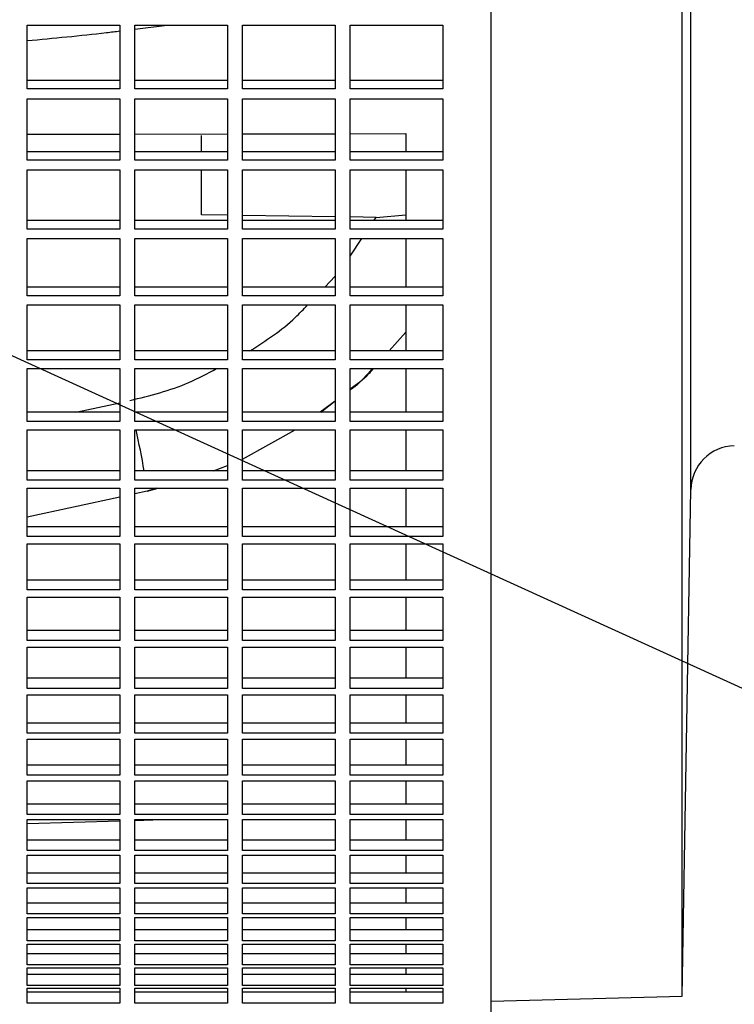
# Model space of a CAD drawing. Units: inches. Extents: x 0 to 16.8, y 0 to 10.8.
# Drawn here: x 8.2 to 8.4, y 5.3 to 5.6 of the extents above; entities that cross this region are included whole.
import ezdxf

# ---------------------------------------------------------------- set-up
doc = ezdxf.new("R2010")
doc.units = ezdxf.units.IN
doc.header["$MEASUREMENT"] = 0
doc.layers.add('DIMENSION', color=5, linetype='Continuous')
doc.styles.add('SLDTEXTSTYLE1', font='TXT', dxfattribs={"width": 0.605})
doc.dimstyles.new('SLDDIMSTYLE0', dxfattribs={"dimtxt": 0.1, "dimasz": 0.1, "dimexe": 0, "dimexo": 0.0625, "dimgap": 0.025, "dimtad": 0, "dimtih": 1, "dimtoh": 1, "dimlfac": 7, "dimrnd": 1e-09, "dimzin": 4, "dimdsep": 46, "dimtxsty": 'SLDTEXTSTYLE1', "dimsah": 1, "dimcen": 0.09, "dimadec": 0, "dimazin": 1, "dimtfac": 1, "dimtofl": 0, "dimtmove": 0, "dimatfit": 3, "dimfxl": 1, "dimfrac": 2, "dimtolj": 1, "dimtzin": 12, "dimarcsym": 0})
doc.dimstyles.new('SLDDIMSTYLE7', dxfattribs={"dimtxt": 0.18, "dimasz": 0.1, "dimexe": 0, "dimexo": 0.0625, "dimgap": 0, "dimtad": 0, "dimtih": 1, "dimtoh": 1, "dimdec": 0, "dimrnd": 1e-09, "dimzin": 0, "dimdsep": 46, "dimtxsty": 'Standard', "dimsah": 1, "dimcen": 0.09, "dimadec": 0, "dimazin": 0, "dimtfac": 0.1, "dimtdec": 0, "dimtofl": 0, "dimtmove": 0, "dimatfit": 3, "dimfxl": 1, "dimfrac": 2, "dimtolj": 1, "dimtzin": 0, "dimarcsym": 0})

# ---------------------------------------------------------------- blocks, each defined once
blk = doc.blocks.new('_D_3')
at = {"layer": 'DIMENSION'}
for p, q in [((8.47066, 6.32815), (8.47066, 4.53808)), ((7.39944, 4.77965), (7.39944, 4.53808)), ((7.39944, 4.63808), (7.80137, 4.63808)), ((8.47066, 4.63808), (8.06873, 4.63808))]:
    blk.add_line(p, q, dxfattribs=at)
for points in [[(7.39944, 4.63808), (7.49944, 4.62308), (7.49944, 4.65308)], [(8.47066, 4.63808), (8.37066, 4.65308), (8.37066, 4.62308)]]:
    blk.add_solid(points, dxfattribs=at)
at = {"layer": 'DIMENSION', "insert": (7.80137, 4.69025), "char_height": 0.1, "attachment_point": 1, "style": 'SLDTEXTSTYLE1'}
blk.add_mtext('7.50', dxfattribs=at)

msp = doc.modelspace()

# ---------------------------------------------------------------- linework, layer by layer
at = {"color": 7, "linetype": 'Continuous', "lineweight": 25}
for p, q in [((8.34104, 5.25109), (8.34104, 6.51497)), ((8.41455, 5.26965), (8.41455, 6.01805)), ((8.16247, 5.64327), (8.19819, 5.64327)), ((8.16247, 5.61884), (8.16247, 5.64327)), ((8.19819, 5.64327), (8.19819, 5.61884)), ((8.2039, 5.64327), (8.23961, 5.64327)), ((8.2039, 5.61884), (8.2039, 5.64327)), ((8.2039, 5.64177), (8.21641, 5.64327)), ((8.23961, 5.64327), (8.23961, 5.61884)), ((8.24533, 5.64327), (8.28104, 5.64327)), ((8.24533, 5.61884), (8.24533, 5.64327)), ((8.28104, 5.64327), (8.28104, 5.61884)), ((8.28676, 5.64327), (8.32247, 5.64327)), ((8.28676, 5.61884), (8.28676, 5.64327)), ((8.32247, 5.64327), (8.32247, 5.61884)), ((8.19819, 5.622), (8.16247, 5.622)), ((8.23961, 5.622), (8.2039, 5.622)), ((8.28104, 5.622), (8.24533, 5.622)), ((8.32247, 5.622), (8.28676, 5.622)), ((8.19819, 5.61884), (8.16247, 5.61884)), ((8.23961, 5.61884), (8.2039, 5.61884)), ((8.28104, 5.61884), (8.24533, 5.61884)), ((8.32247, 5.61884), (8.28676, 5.61884)), ((8.16247, 5.61499), (8.19819, 5.61499)), ((8.16247, 5.59133), (8.16247, 5.61499)), ((8.19819, 5.61499), (8.19819, 5.59133)), ((8.2039, 5.61499), (8.23961, 5.61499)), ((8.2039, 5.59133), (8.2039, 5.61499)), ((8.23961, 5.61499), (8.23961, 5.59133)), ((8.24533, 5.61499), (8.28104, 5.61499)), ((8.24533, 5.59133), (8.24533, 5.61499)), ((8.28104, 5.61499), (8.28104, 5.59133)), ((8.28676, 5.61499), (8.32247, 5.61499)), ((8.28676, 5.59133), (8.28676, 5.61499)), ((8.32247, 5.61499), (8.32247, 5.59133)), ((8.16247, 5.60135), (8.19819, 5.6014)), ((8.2039, 5.60141), (8.23961, 5.60146)), ((8.22961, 5.59458), (8.22961, 5.60088)), ((8.24533, 5.60147), (8.28104, 5.60152)), ((8.28676, 5.60153), (8.30819, 5.60156)), ((8.30819, 5.60156), (8.30819, 5.59458)), ((8.19819, 5.59458), (8.16247, 5.59458)), ((8.23961, 5.59458), (8.2039, 5.59458)), ((8.28104, 5.59458), (8.24533, 5.59458)), ((8.32247, 5.59458), (8.28676, 5.59458)), ((8.19819, 5.59133), (8.16247, 5.59133)), ((8.23961, 5.59133), (8.2039, 5.59133)), ((8.28104, 5.59133), (8.24533, 5.59133)), ((8.32247, 5.59133), (8.28676, 5.59133)), ((8.16247, 5.58761), (8.19819, 5.58761)), ((8.16247, 5.56476), (8.16247, 5.58761)), ((8.19819, 5.58761), (8.19819, 5.56476)), ((8.2039, 5.58761), (8.23961, 5.58761)), ((8.2039, 5.56476), (8.2039, 5.58761)), ((8.22961, 5.57036), (8.22961, 5.58761)), ((8.23961, 5.58761), (8.23961, 5.56476)), ((8.24533, 5.58761), (8.28104, 5.58761)), ((8.24533, 5.56476), (8.24533, 5.58761)), ((8.28104, 5.58761), (8.28104, 5.56476)), ((8.28676, 5.58761), (8.32247, 5.58761)), ((8.28676, 5.56476), (8.28676, 5.58761)), ((8.30819, 5.58761), (8.30819, 5.56808)), ((8.32247, 5.58761), (8.32247, 5.56476)), ((8.23961, 5.57021), (8.22961, 5.57036)), ((8.28104, 5.5696), (8.24533, 5.57013)), ((8.29683, 5.56936), (8.30819, 5.57027)), ((8.19819, 5.56808), (8.16247, 5.56808)), ((8.23961, 5.56808), (8.2039, 5.56808)), ((8.28104, 5.56808), (8.24533, 5.56808)), ((8.29683, 5.56936), (8.28676, 5.56951)), ((8.32247, 5.56808), (8.28676, 5.56808)), ((8.19819, 5.56476), (8.16247, 5.56476)), ((8.23961, 5.56476), (8.2039, 5.56476)), ((8.28104, 5.56476), (8.24533, 5.56476)), ((8.32247, 5.56476), (8.28676, 5.56476)), ((8.16247, 5.56117), (8.19819, 5.56117)), ((8.16247, 5.53913), (8.16247, 5.56117)), ((8.19819, 5.56117), (8.19819, 5.53913)), ((8.2039, 5.56117), (8.23961, 5.56117)), ((8.2039, 5.53913), (8.2039, 5.56117)), ((8.23961, 5.56117), (8.23961, 5.53913)), ((8.24533, 5.56117), (8.28104, 5.56117)), ((8.24533, 5.53913), (8.24533, 5.56117)), ((8.28104, 5.56117), (8.28104, 5.53913)), ((8.28676, 5.56117), (8.32247, 5.56117)), ((8.28676, 5.53913), (8.28676, 5.56117)), ((8.30819, 5.56117), (8.30819, 5.54253)), ((8.32247, 5.56117), (8.32247, 5.53913)), ((8.19819, 5.54253), (8.16247, 5.54253)), ((8.23961, 5.54253), (8.2039, 5.54253)), ((8.28104, 5.54253), (8.24533, 5.54253)), ((8.32247, 5.54253), (8.28676, 5.54253)), ((8.19819, 5.53913), (8.16247, 5.53913)), ((8.16247, 5.53567), (8.19819, 5.53567)), ((8.16247, 5.51448), (8.16247, 5.53567)), ((8.19819, 5.53567), (8.19819, 5.51448)), ((8.23961, 5.53913), (8.2039, 5.53913)), ((8.2039, 5.53567), (8.23961, 5.53567)), ((8.2039, 5.51448), (8.2039, 5.53567)), ((8.23961, 5.53567), (8.23961, 5.51448)), ((8.28104, 5.53913), (8.24533, 5.53913)), ((8.24533, 5.53567), (8.28104, 5.53567)), ((8.24533, 5.51448), (8.24533, 5.53567)), ((8.28104, 5.53567), (8.28104, 5.51448)), ((8.32247, 5.53913), (8.28676, 5.53913)), ((8.28676, 5.53567), (8.32247, 5.53567)), ((8.28676, 5.51448), (8.28676, 5.53567)), ((8.30819, 5.53567), (8.30819, 5.51795)), ((8.32247, 5.53567), (8.32247, 5.51448)), ((8.30178, 5.51795), (8.30819, 5.52518)), ((8.19819, 5.51795), (8.16247, 5.51795)), ((8.23961, 5.51795), (8.2039, 5.51795)), ((8.28104, 5.51795), (8.24533, 5.51795)), ((8.32247, 5.51795), (8.28676, 5.51795)), ((8.19819, 5.51448), (8.16247, 5.51448)), ((8.23961, 5.51448), (8.2039, 5.51448)), ((8.28104, 5.51448), (8.24533, 5.51448)), ((8.32247, 5.51448), (8.28676, 5.51448)), ((8.16247, 5.51115), (8.19819, 5.51115)), ((8.16247, 5.49082), (8.16247, 5.51115)), ((8.19819, 5.51115), (8.19819, 5.49082)), ((8.2039, 5.51115), (8.23961, 5.51115)), ((8.2039, 5.49082), (8.2039, 5.51115)), ((8.23961, 5.51115), (8.23961, 5.49082)), ((8.24533, 5.51115), (8.28104, 5.51115)), ((8.24533, 5.49082), (8.24533, 5.51115)), ((8.28104, 5.51115), (8.28104, 5.49082)), ((8.28676, 5.51115), (8.32247, 5.51115)), ((8.28676, 5.49082), (8.28676, 5.51115)), ((8.30819, 5.51115), (8.30819, 5.49436)), ((8.32247, 5.51115), (8.32247, 5.49082)), ((8.28104, 5.49866), (8.27521, 5.49436)), ((8.27554, 5.49436), (8.28104, 5.49878)), ((8.19819, 5.49436), (8.16247, 5.49436)), ((8.23961, 5.49436), (8.2039, 5.49436)), ((8.28104, 5.49436), (8.24533, 5.49436)), ((8.32247, 5.49436), (8.28676, 5.49436)), ((8.19819, 5.49082), (8.16247, 5.49082)), ((8.23961, 5.49082), (8.2039, 5.49082)), ((8.28104, 5.49082), (8.24533, 5.49082)), ((8.32247, 5.49082), (8.28676, 5.49082)), ((8.16247, 5.48763), (8.19819, 5.48763)), ((8.16247, 5.46817), (8.16247, 5.48763)), ((8.19819, 5.48763), (8.19819, 5.46817)), ((8.2039, 5.48763), (8.23961, 5.48763)), ((8.2039, 5.46817), (8.2039, 5.48763)), ((8.23961, 5.48763), (8.23961, 5.46817)), ((8.24533, 5.48763), (8.28104, 5.48763)), ((8.24533, 5.46817), (8.24533, 5.48763)), ((8.24533, 5.4763), (8.26566, 5.48763)), ((8.28104, 5.48763), (8.28104, 5.46817)), ((8.28676, 5.48763), (8.32247, 5.48763)), ((8.28676, 5.46817), (8.28676, 5.48763)), ((8.30819, 5.48763), (8.30819, 5.47179)), ((8.32247, 5.48763), (8.32247, 5.46817)), ((8.19819, 5.47179), (8.16247, 5.47179)), ((8.23961, 5.47179), (8.2039, 5.47179)), ((8.23418, 5.47179), (8.23961, 5.4739)), ((8.28104, 5.47179), (8.24533, 5.47179)), ((8.32247, 5.47179), (8.28676, 5.47179)), ((8.19819, 5.46817), (8.16247, 5.46817)), ((8.23961, 5.46817), (8.2039, 5.46817)), ((8.28104, 5.46817), (8.24533, 5.46817)), ((8.32247, 5.46817), (8.28676, 5.46817)), ((8.16247, 5.46513), (8.19819, 5.46513)), ((8.16247, 5.44656), (8.16247, 5.46513)), ((8.19819, 5.46513), (8.19819, 5.44656)), ((8.2039, 5.46513), (8.23961, 5.46513)), ((8.2039, 5.44656), (8.2039, 5.46513)), ((8.20866, 5.46397), (8.2039, 5.46294)), ((8.20866, 5.46397), (8.21292, 5.46513)), ((8.21244, 5.46513), (8.20868, 5.46397)), ((8.23961, 5.46513), (8.23961, 5.44656)), ((8.24533, 5.46513), (8.28104, 5.46513)), ((8.24533, 5.44656), (8.24533, 5.46513)), ((8.28104, 5.46513), (8.28104, 5.44656)), ((8.28676, 5.46513), (8.32247, 5.46513)), ((8.28676, 5.44656), (8.28676, 5.46513)), ((8.30819, 5.46513), (8.30819, 5.45024)), ((8.32247, 5.46513), (8.32247, 5.44656)), ((8.41455, 5.26965), (8.41795, 5.46464)), ((8.19819, 5.4617), (8.16247, 5.45397)), ((8.19819, 5.45024), (8.16247, 5.45024)), ((8.23961, 5.45024), (8.2039, 5.45024)), ((8.28104, 5.45024), (8.24533, 5.45024)), ((8.32247, 5.45024), (8.28676, 5.45024)), ((8.19819, 5.44656), (8.16247, 5.44656)), ((8.23961, 5.44656), (8.2039, 5.44656)), ((8.28104, 5.44656), (8.24533, 5.44656)), ((8.32247, 5.44656), (8.28676, 5.44656)), ((8.16247, 5.44366), (8.19819, 5.44366)), ((8.16247, 5.426), (8.16247, 5.44366)), ((8.19819, 5.44366), (8.19819, 5.426)), ((8.2039, 5.44366), (8.23961, 5.44366)), ((8.2039, 5.426), (8.2039, 5.44366)), ((8.23961, 5.44366), (8.23961, 5.426)), ((8.24533, 5.44366), (8.28104, 5.44366)), ((8.24533, 5.426), (8.24533, 5.44366)), ((8.28104, 5.44366), (8.28104, 5.426)), ((8.28676, 5.44366), (8.32247, 5.44366)), ((8.28676, 5.426), (8.28676, 5.44366)), ((8.30819, 5.44366), (8.30819, 5.42975)), ((8.32247, 5.44366), (8.32247, 5.426)), ((8.19819, 5.42975), (8.16247, 5.42975)), ((8.23961, 5.42975), (8.2039, 5.42975)), ((8.28104, 5.42975), (8.24533, 5.42975)), ((8.32247, 5.42975), (8.28676, 5.42975)), ((8.19819, 5.426), (8.16247, 5.426)), ((8.23961, 5.426), (8.2039, 5.426)), ((8.28104, 5.426), (8.24533, 5.426)), ((8.32247, 5.426), (8.28676, 5.426)), ((8.16247, 5.42325), (8.19819, 5.42325)), ((8.16247, 5.40652), (8.16247, 5.42325)), ((8.19819, 5.42325), (8.19819, 5.40652)), ((8.2039, 5.42325), (8.23961, 5.42325)), ((8.2039, 5.40652), (8.2039, 5.42325)), ((8.23961, 5.42325), (8.23961, 5.40652)), ((8.24533, 5.42325), (8.28104, 5.42325)), ((8.24533, 5.40652), (8.24533, 5.42325)), ((8.28104, 5.42325), (8.28104, 5.40652)), ((8.28676, 5.42325), (8.32247, 5.42325)), ((8.28676, 5.40652), (8.28676, 5.42325)), ((8.30819, 5.42325), (8.30819, 5.41032)), ((8.32247, 5.42325), (8.32247, 5.40652)), ((8.19819, 5.41032), (8.16247, 5.41032)), ((8.23961, 5.41032), (8.2039, 5.41032)), ((8.28104, 5.41032), (8.24533, 5.41032)), ((8.32247, 5.41032), (8.28676, 5.41032)), ((8.19819, 5.40652), (8.16247, 5.40652)), ((8.16247, 5.40391), (8.19819, 5.40391)), ((8.16247, 5.38811), (8.16247, 5.40391)), ((8.19819, 5.40391), (8.19819, 5.38811)), ((8.23961, 5.40652), (8.2039, 5.40652)), ((8.2039, 5.40391), (8.23961, 5.40391)), ((8.2039, 5.38811), (8.2039, 5.40391)), ((8.23961, 5.40391), (8.23961, 5.38811)), ((8.28104, 5.40652), (8.24533, 5.40652)), ((8.24533, 5.40391), (8.28104, 5.40391)), ((8.24533, 5.38811), (8.24533, 5.40391)), ((8.28104, 5.40391), (8.28104, 5.38811)), ((8.32247, 5.40652), (8.28676, 5.40652)), ((8.28676, 5.40391), (8.32247, 5.40391)), ((8.28676, 5.38811), (8.28676, 5.40391)), ((8.30819, 5.40391), (8.30819, 5.39197)), ((8.32247, 5.40391), (8.32247, 5.38811)), ((8.19819, 5.39197), (8.16247, 5.39197)), ((8.23961, 5.39197), (8.2039, 5.39197)), ((8.28104, 5.39197), (8.24533, 5.39197)), ((8.32247, 5.39197), (8.28676, 5.39197)), ((8.19819, 5.38811), (8.16247, 5.38811)), ((8.23961, 5.38811), (8.2039, 5.38811)), ((8.28104, 5.38811), (8.24533, 5.38811)), ((8.32247, 5.38811), (8.28676, 5.38811)), ((8.16247, 5.38566), (8.19819, 5.38566)), ((8.16247, 5.37082), (8.16247, 5.38566)), ((8.19819, 5.38566), (8.19819, 5.37082)), ((8.2039, 5.38566), (8.23961, 5.38566)), ((8.2039, 5.37082), (8.2039, 5.38566)), ((8.23961, 5.38566), (8.23961, 5.37082)), ((8.24533, 5.38566), (8.28104, 5.38566)), ((8.24533, 5.37082), (8.24533, 5.38566)), ((8.28104, 5.38566), (8.28104, 5.37082)), ((8.28676, 5.38566), (8.32247, 5.38566)), ((8.28676, 5.37082), (8.28676, 5.38566)), ((8.30819, 5.38566), (8.30819, 5.37473)), ((8.32247, 5.38566), (8.32247, 5.37082)), ((8.19819, 5.37473), (8.16247, 5.37473)), ((8.23961, 5.37473), (8.2039, 5.37473)), ((8.28104, 5.37473), (8.24533, 5.37473)), ((8.32247, 5.37473), (8.28676, 5.37473)), ((8.19819, 5.37082), (8.16247, 5.37082)), ((8.23961, 5.37082), (8.2039, 5.37082)), ((8.28104, 5.37082), (8.24533, 5.37082)), ((8.32247, 5.37082), (8.28676, 5.37082)), ((8.16247, 5.36852), (8.19819, 5.36852)), ((8.16247, 5.35464), (8.16247, 5.36852)), ((8.19819, 5.36852), (8.19819, 5.35464)), ((8.2039, 5.36852), (8.23961, 5.36852)), ((8.2039, 5.35464), (8.2039, 5.36852)), ((8.23961, 5.36852), (8.23961, 5.35464)), ((8.24533, 5.36852), (8.28104, 5.36852)), ((8.24533, 5.35464), (8.24533, 5.36852)), ((8.28104, 5.36852), (8.28104, 5.35464)), ((8.28676, 5.36852), (8.32247, 5.36852)), ((8.28676, 5.35464), (8.28676, 5.36852)), ((8.30819, 5.36852), (8.30819, 5.3586)), ((8.32247, 5.36852), (8.32247, 5.35464)), ((8.19819, 5.3586), (8.16247, 5.3586)), ((8.23961, 5.3586), (8.2039, 5.3586)), ((8.28104, 5.3586), (8.24533, 5.3586)), ((8.32247, 5.3586), (8.28676, 5.3586)), ((8.19819, 5.35464), (8.16247, 5.35464)), ((8.23961, 5.35464), (8.2039, 5.35464)), ((8.28104, 5.35464), (8.24533, 5.35464)), ((8.32247, 5.35464), (8.28676, 5.35464)), ((8.16247, 5.3525), (8.19819, 5.3525)), ((8.16247, 5.33959), (8.16247, 5.3525)), ((8.19819, 5.3525), (8.19819, 5.33959)), ((8.2039, 5.3525), (8.23961, 5.3525)), ((8.2039, 5.33959), (8.2039, 5.3525)), ((8.23961, 5.3525), (8.23961, 5.33959)), ((8.24533, 5.3525), (8.28104, 5.3525)), ((8.24533, 5.33959), (8.24533, 5.3525)), ((8.28104, 5.3525), (8.28104, 5.33959)), ((8.28676, 5.3525), (8.32247, 5.3525)), ((8.28676, 5.33959), (8.28676, 5.3525)), ((8.30819, 5.3525), (8.30819, 5.3436)), ((8.32247, 5.3525), (8.32247, 5.33959)), ((8.19819, 5.3436), (8.16247, 5.3436)), ((8.23961, 5.3436), (8.2039, 5.3436)), ((8.28104, 5.3436), (8.24533, 5.3436)), ((8.32247, 5.3436), (8.28676, 5.3436)), ((8.19819, 5.33959), (8.16247, 5.33959)), ((8.23961, 5.33959), (8.2039, 5.33959)), ((8.28104, 5.33959), (8.24533, 5.33959)), ((8.32247, 5.33959), (8.28676, 5.33959)), ((8.16247, 5.33761), (8.19819, 5.33761)), ((8.16247, 5.32569), (8.16247, 5.33761)), ((8.16247, 5.33614), (8.19819, 5.33715)), ((8.19819, 5.33761), (8.19819, 5.32569)), ((8.2039, 5.33761), (8.23961, 5.33761)), ((8.2039, 5.32569), (8.2039, 5.33761)), ((8.2039, 5.33731), (8.21438, 5.33761)), ((8.23961, 5.33761), (8.23961, 5.32569)), ((8.24533, 5.33761), (8.28104, 5.33761)), ((8.24533, 5.32569), (8.24533, 5.33761)), ((8.28104, 5.33761), (8.28104, 5.32569)), ((8.28676, 5.33761), (8.32247, 5.33761)), ((8.28676, 5.32569), (8.28676, 5.33761)), ((8.30819, 5.33761), (8.30819, 5.32974)), ((8.32247, 5.33761), (8.32247, 5.32569)), ((8.19819, 5.32974), (8.16247, 5.32974)), ((8.23961, 5.32974), (8.2039, 5.32974)), ((8.28104, 5.32974), (8.24533, 5.32974)), ((8.32247, 5.32974), (8.28676, 5.32974)), ((8.19819, 5.32569), (8.16247, 5.32569)), ((8.16247, 5.32387), (8.19819, 5.32387)), ((8.16247, 5.31295), (8.16247, 5.32387)), ((8.19819, 5.32387), (8.19819, 5.31295)), ((8.23961, 5.32569), (8.2039, 5.32569)), ((8.2039, 5.32387), (8.23961, 5.32387)), ((8.2039, 5.31295), (8.2039, 5.32387)), ((8.23961, 5.32387), (8.23961, 5.31295)), ((8.28104, 5.32569), (8.24533, 5.32569)), ((8.24533, 5.32387), (8.28104, 5.32387)), ((8.24533, 5.31295), (8.24533, 5.32387)), ((8.28104, 5.32387), (8.28104, 5.31295)), ((8.32247, 5.32569), (8.28676, 5.32569)), ((8.28676, 5.32387), (8.32247, 5.32387)), ((8.28676, 5.31295), (8.28676, 5.32387)), ((8.30819, 5.32387), (8.30819, 5.31703)), ((8.32247, 5.32387), (8.32247, 5.31295)), ((8.19819, 5.31703), (8.16247, 5.31703)), ((8.23961, 5.31703), (8.2039, 5.31703)), ((8.28104, 5.31703), (8.24533, 5.31703)), ((8.32247, 5.31703), (8.28676, 5.31703)), ((8.19819, 5.31295), (8.16247, 5.31295)), ((8.23961, 5.31295), (8.2039, 5.31295)), ((8.28104, 5.31295), (8.24533, 5.31295)), ((8.32247, 5.31295), (8.28676, 5.31295)), ((8.16247, 5.31128), (8.19819, 5.31128)), ((8.16247, 5.30137), (8.16247, 5.31128)), ((8.19819, 5.31128), (8.19819, 5.30137)), ((8.2039, 5.31128), (8.23961, 5.31128)), ((8.2039, 5.30137), (8.2039, 5.31128)), ((8.23961, 5.31128), (8.23961, 5.30137)), ((8.24533, 5.31128), (8.28104, 5.31128)), ((8.24533, 5.30137), (8.24533, 5.31128)), ((8.28104, 5.31128), (8.28104, 5.30137)), ((8.28676, 5.31128), (8.32247, 5.31128)), ((8.28676, 5.30137), (8.28676, 5.31128)), ((8.30819, 5.31128), (8.30819, 5.30549)), ((8.32247, 5.31128), (8.32247, 5.30137)), ((8.19819, 5.30549), (8.16247, 5.30549)), ((8.23961, 5.30549), (8.2039, 5.30549)), ((8.28104, 5.30549), (8.24533, 5.30549)), ((8.32247, 5.30549), (8.28676, 5.30549)), ((8.19819, 5.30137), (8.16247, 5.30137)), ((8.23961, 5.30137), (8.2039, 5.30137)), ((8.28104, 5.30137), (8.24533, 5.30137)), ((8.32247, 5.30137), (8.28676, 5.30137)), ((8.16247, 5.29987), (8.19819, 5.29987)), ((8.16247, 5.29098), (8.16247, 5.29987)), ((8.19819, 5.29987), (8.19819, 5.29098)), ((8.2039, 5.29987), (8.23961, 5.29987)), ((8.2039, 5.29098), (8.2039, 5.29987)), ((8.23961, 5.29987), (8.23961, 5.29098)), ((8.24533, 5.29987), (8.28104, 5.29987)), ((8.24533, 5.29098), (8.24533, 5.29987)), ((8.28104, 5.29987), (8.28104, 5.29098)), ((8.28676, 5.29987), (8.32247, 5.29987)), ((8.28676, 5.29098), (8.28676, 5.29987)), ((8.30819, 5.29987), (8.30819, 5.29513)), ((8.32247, 5.29987), (8.32247, 5.29098)), ((8.19819, 5.29513), (8.16247, 5.29513)), ((8.23961, 5.29513), (8.2039, 5.29513)), ((8.28104, 5.29513), (8.24533, 5.29513)), ((8.32247, 5.29513), (8.28676, 5.29513)), ((8.19819, 5.29098), (8.16247, 5.29098)), ((8.16247, 5.28964), (8.19819, 5.28964)), ((8.16247, 5.28177), (8.16247, 5.28964)), ((8.19819, 5.28964), (8.19819, 5.28177)), ((8.23961, 5.29098), (8.2039, 5.29098)), ((8.2039, 5.28964), (8.23961, 5.28964)), ((8.2039, 5.28177), (8.2039, 5.28964)), ((8.23961, 5.28964), (8.23961, 5.28177)), ((8.28104, 5.29098), (8.24533, 5.29098)), ((8.24533, 5.28964), (8.28104, 5.28964)), ((8.24533, 5.28177), (8.24533, 5.28964)), ((8.28104, 5.28964), (8.28104, 5.28177)), ((8.32247, 5.29098), (8.28676, 5.29098)), ((8.28676, 5.28964), (8.32247, 5.28964)), ((8.28676, 5.28177), (8.28676, 5.28964)), ((8.30819, 5.28964), (8.30819, 5.28595)), ((8.32247, 5.28964), (8.32247, 5.28177)), ((8.19819, 5.28595), (8.16247, 5.28595)), ((8.23961, 5.28595), (8.2039, 5.28595)), ((8.28104, 5.28595), (8.24533, 5.28595)), ((8.32247, 5.28595), (8.28676, 5.28595)), ((8.19819, 5.28177), (8.16247, 5.28177)), ((8.16247, 5.28059), (8.19819, 5.28059)), ((8.16247, 5.27376), (8.16247, 5.28059)), ((8.19819, 5.28059), (8.19819, 5.27376)), ((8.23961, 5.28177), (8.2039, 5.28177)), ((8.2039, 5.28059), (8.23961, 5.28059)), ((8.2039, 5.27376), (8.2039, 5.28059)), ((8.23961, 5.28059), (8.23961, 5.27376)), ((8.28104, 5.28177), (8.24533, 5.28177)), ((8.24533, 5.28059), (8.28104, 5.28059)), ((8.24533, 5.27376), (8.24533, 5.28059)), ((8.28104, 5.28059), (8.28104, 5.27376)), ((8.32247, 5.28177), (8.28676, 5.28177)), ((8.28676, 5.28059), (8.32247, 5.28059)), ((8.28676, 5.27376), (8.28676, 5.28059)), ((8.30819, 5.28059), (8.30819, 5.27796)), ((8.32247, 5.28059), (8.32247, 5.27376)), ((8.19819, 5.27796), (8.16247, 5.27796)), ((8.23961, 5.27796), (8.2039, 5.27796)), ((8.28104, 5.27796), (8.24533, 5.27796)), ((8.32247, 5.27796), (8.28676, 5.27796)), ((8.19819, 5.27376), (8.16247, 5.27376)), ((8.16247, 5.27274), (8.19819, 5.27274)), ((8.16247, 5.26694), (8.16247, 5.27274)), ((8.19819, 5.27117), (8.16247, 5.27117)), ((8.19819, 5.27274), (8.19819, 5.26694)), ((8.23961, 5.27376), (8.2039, 5.27376)), ((8.2039, 5.27274), (8.23961, 5.27274)), ((8.2039, 5.26694), (8.2039, 5.27274)), ((8.23961, 5.27117), (8.2039, 5.27117)), ((8.23961, 5.27274), (8.23961, 5.26694)), ((8.28104, 5.27376), (8.24533, 5.27376)), ((8.24533, 5.27274), (8.28104, 5.27274)), ((8.24533, 5.26694), (8.24533, 5.27274)), ((8.28104, 5.27117), (8.24533, 5.27117)), ((8.28104, 5.27274), (8.28104, 5.26694)), ((8.32247, 5.27376), (8.28676, 5.27376)), ((8.28676, 5.27274), (8.32247, 5.27274)), ((8.28676, 5.26694), (8.28676, 5.27274)), ((8.32247, 5.27117), (8.28676, 5.27117)), ((8.30819, 5.27274), (8.30819, 5.27113)), ((8.32247, 5.27274), (8.32247, 5.26694)), ((8.19819, 5.26694), (8.16247, 5.26694)), ((8.23961, 5.26694), (8.2039, 5.26694)), ((8.28104, 5.26694), (8.24533, 5.26694)), ((8.32247, 5.26694), (8.28676, 5.26694)), ((8.34104, 5.26772), (8.41455, 5.26965))]:
    msp.add_line(p, q, dxfattribs=at)
at = {"color": 8, "linetype": 'Continuous', "lineweight": 25}
for p, q in [((8.41795, 5.46464), (8.41795, 6.09231)), ((8.29596, 5.56808), (8.29683, 5.56936)), ((8.28676, 5.55445), (8.29129, 5.56117)), ((8.27701, 5.54253), (8.28104, 5.54671)), ((8.1812, 5.49436), (8.19819, 5.49804))]:
    msp.add_line(p, q, dxfattribs=at)
msp.add_arc((7.47083, 5.33431), 0.74946, 10.57003, 11.80498, dxfattribs=at)
at = {"color": 7, "linetype": 'Continuous', "lineweight": 25}
msp.add_arc((8.43509, 5.46435), 0.01714, 91.5, 179, dxfattribs=at)
for points, knots in [([(8.16247, 5.63737), (8.17268, 5.63832), (8.18461, 5.63942), (8.19647, 5.64087), (8.19819, 5.64108)], [0, 0, 0, 0, 0.855389, 1, 1, 1, 1]), ([(8.28676, 5.50336), (8.28933, 5.50516), (8.29261, 5.50746), (8.2952, 5.51049), (8.29577, 5.51115)], [0, 0, 0, 0, 0.782395, 1, 1, 1, 1]), ([(8.29525, 5.51115), (8.29316, 5.50867), (8.29059, 5.50562), (8.28736, 5.50331), (8.28676, 5.50288)], [0, 0, 0, 0, 0.813943, 1, 1, 1, 1])]:
    msp.add_open_spline(points, degree=3, knots=knots, dxfattribs=at)
at = {"color": 8, "linetype": 'Continuous', "lineweight": 25}
for points, knots in [([(8.24819, 5.51795), (8.25433, 5.52189), (8.26238, 5.52705), (8.26885, 5.53402), (8.27038, 5.53567)], [0, 0, 0, 0, 0.7628845, 1, 1, 1, 1]), ([(8.20205, 5.49888), (8.20978, 5.50078), (8.22139, 5.50363), (8.23189, 5.50927), (8.23539, 5.51115)], [0, 0, 0, 0, 0.6657429, 1, 1, 1, 1])]:
    msp.add_open_spline(points, degree=3, knots=knots, dxfattribs=at)

# ---------------------------------------------------------------- dimensions: what is measured, and where the dimension line sits
at = {"layer": 'DIMENSION'}
dim = msp.add_linear_dim(base=(8.47066, 4.63808), p1=(7.39944, 4.85965), p2=(8.47066, 6.40815), dimstyle='SLDDIMSTYLE0', dxfattribs=at)
dim.commit()
dim.dimension.update_dxf_attribs({"geometry": '_D_3', "text_midpoint": (7.93505, 4.63808), "dimtype": 160})

# ---------------------------------------------------------------- leaders
msp.add_leader([(6.30404, 6.35909), (8.775, 5.23468), (8.895, 5.23468)], dimstyle='SLDDIMSTYLE7', dxfattribs=at)

doc.saveas('drawing.dxf')
